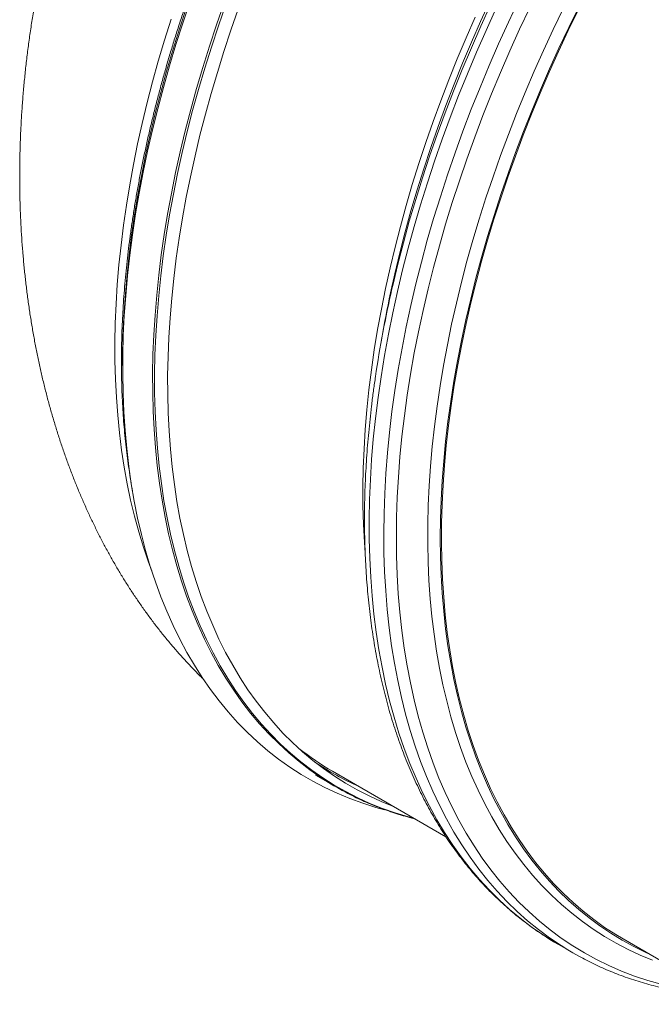
# Model space of a CAD drawing. Units: millimetres. Extents: x 5 to 415, y -10 to 292.
# Drawn here: x 290 to 306, y 189 to 214 of the extents above; entities that cross this region are included whole.
import ezdxf

# ---------------------------------------------------------------- set-up
doc = ezdxf.new("R2010")
doc.units = ezdxf.units.MM

msp = doc.modelspace()

# ---------------------------------------------------------------- linework, layer by layer
at = {"color": 7, "linetype": 'Continuous', "lineweight": 15}
for p, q in [((299.12510041, 205.78538522), (299.06414258, 205.44663433)), ((297.83556869, 194.56973648), (300.70538469, 192.91302697)), ((297.39989166, 194.47484548), (297.93647162, 194.16508446)), ((305.18947894, 190.32441446), (308.05839806, 188.6682227)), ((303.55278869, 190.18386347), (303.92422718, 189.9694366))]:
    msp.add_line(p, q, dxfattribs=at)
at = {"color": 7, "linetype": 'Continuous', "lineweight": 15, "flags": 128}
for points in [[(294.22578889, 214.06360801), (294.0415195, 213.51963517), (293.86727431, 212.97600986), (293.70317134, 212.43310196), (293.5493286, 211.89129109), (293.40584725, 211.35094907), (293.27282842, 210.81245161), (293.15036654, 210.27616861), (293.03854589, 209.74247384), (292.93744066, 209.21173328), (292.84712165, 208.68431292), (292.76765292, 208.16057875), (292.69908506, 207.64089288), (292.641472, 207.1256135), (292.59485084, 206.61509881), (292.55925193, 206.10969924), (292.53469886, 205.60976229), (292.52121187, 205.11563643), (292.51880107, 204.62766429), (292.52746646, 204.14618072), (292.5472013, 203.67151861), (292.5779921, 203.20400504), (292.61981864, 202.74396511), (292.67265055, 202.29171616), (292.73645414, 201.84756967), (292.81117881, 201.41183129), (292.89678075, 200.9848057), (292.99319925, 200.56678784), (293.10036352, 200.15806293), (293.21820273, 199.7589152), (293.34663598, 199.36962207), (293.48557222, 198.99045027), (293.63491705, 198.62166261), (293.79456594, 198.26351317), (293.96440763, 197.91624919), (294.14432747, 197.58011258), (294.3342007, 197.25533452), (294.53389584, 196.9421394), (294.74327802, 196.64074624), (294.96219549, 196.35135801), (295.19049991, 196.07417719), (295.42803618, 195.80939652), (295.67463907, 195.55719853), (295.93013327, 195.31775407), (296.19435018, 195.09123374), (296.46710435, 194.87779233), (296.7482036, 194.67757513), (297.03745911, 194.49072355), (297.3346652, 194.31736317), (297.63962293, 194.15761776), (297.95211653, 194.01159465), (298.27193187, 193.87939583), (298.59884812, 193.76111262), (298.93264104, 193.65682783), (299.15038515, 193.5973051)], [(295.44568053, 213.86945635), (295.25946564, 213.33651807), (295.08296138, 212.80370347), (294.91628577, 212.27137464), (294.75955007, 211.73989563), (294.61286892, 211.20963241), (294.47633674, 210.68094903), (294.35004792, 210.15420564), (294.23409351, 209.62976627), (294.12854769, 209.10798717), (294.03348463, 208.58922656), (293.94897177, 208.07384263), (293.87506305, 207.56218385), (293.81181243, 207.05460648), (293.75926037, 206.55145314), (293.71744733, 206.05307427), (293.6863969, 205.55980664), (293.66613269, 205.07198997), (293.6566682, 204.58995813), (293.65801015, 204.11404207), (293.67015519, 203.64456692), (293.69309993, 203.18185583), (293.72682753, 202.7262271), (293.771311, 202.27798931), (293.82652337, 201.83745199), (293.89242418, 201.4049169), (293.96897297, 200.98068093), (294.05611243, 200.56503416), (294.15378522, 200.15826179), (294.26192054, 199.76064027), (294.38045097, 199.37244606), (294.5092922, 198.99394295), (294.6483532, 198.62538987), (294.79754293, 198.26704187), (294.95675349, 197.91914034), (295.12588373, 197.58192914), (295.30481228, 197.25563557), (295.49341437, 196.94048205), (295.69156862, 196.63668955), (295.89913342, 196.34446252), (296.11596715, 196.06400244), (296.34192147, 195.7955006), (296.57684126, 195.539141), (296.82056805, 195.29510177), (297.07292989, 195.06354622), (297.3337582, 194.84463619), (297.60287425, 194.6385216), (297.88009262, 194.44534288), (298.16522111, 194.2652317), (298.45806415, 194.09831097), (298.7584262, 193.94469812), (299.06609819, 193.80449659), (299.38012425, 193.67808269)], [(305.85616454, 189.93954283), (305.7643687, 189.98127044), (305.46208476, 190.12951862), (305.16721866, 190.29107615), (304.87997609, 190.46583411), (304.6005526, 190.65367203), (304.32914038, 190.85446165), (304.06592488, 191.06806497), (303.81108481, 191.2943345), (303.56479548, 191.53311619), (303.32722887, 191.78424698), (303.09854344, 192.04755359), (302.87889767, 192.32285592), (302.66844328, 192.60996562), (302.46732527, 192.90868702), (302.27567849, 193.21881325), (302.09363445, 193.54013259), (301.9213179, 193.87242359), (301.75885023, 194.21546138), (301.6063427, 194.5690099), (301.4638931, 194.93282482), (301.33160594, 195.30665792), (301.2095689, 195.69025415), (301.09786626, 196.08334875), (300.99657558, 196.48567403), (300.9057643, 196.89695354), (300.82549647, 197.31690498), (300.75582941, 197.74524316), (300.69680359, 198.18166922), (300.64846285, 198.62588727), (300.61084425, 199.07759456), (300.58397142, 199.53647961), (300.56785784, 200.00222608), (300.56252036, 200.47451759), (300.56796236, 200.95303099), (300.5841771, 201.43743533), (300.61115446, 201.92739965), (300.64887757, 202.42259008), (300.69731947, 202.92266593), (300.75644644, 203.42728263), (300.82621802, 203.93609754), (300.906587, 204.44875831), (300.99749607, 204.96491646), (301.0988879, 205.48421769), (301.21069169, 206.00630962), (301.33282651, 206.53082629), (301.46521145, 207.05741337), (301.60775546, 207.58571072), (301.76036077, 208.11535236), (301.92292285, 208.64597813), (302.09533381, 209.1772279), (302.27746889, 209.70872984), (302.4692067, 210.2401238), (302.67041576, 210.77104575), (302.88096118, 211.30113166), (303.10069125, 211.83001748), (303.32946434, 212.35734309), (303.56711525, 212.88274248), (303.81348549, 213.40585748), (304.06840649, 213.92633184)], [(305.18947894, 190.32441446), (305.00578949, 190.43402376), (304.72275149, 190.61752191), (304.4477079, 190.81410827), (304.18085428, 191.02364972), (303.92236597, 191.24599609), (303.67242842, 191.48099796), (303.43121358, 191.72849201), (303.19888666, 191.98830642), (302.97560614, 192.26026063), (302.7615305, 192.54416821), (302.55680808, 192.83983397), (302.36157714, 193.14705107), (302.17597253, 193.46560729), (302.00012576, 193.79528409), (301.83415822, 194.1358532), (301.67818116, 194.48707855), (301.53230249, 194.84871534), (301.39662673, 195.22051729), (301.27124491, 195.60222545), (301.15624808, 195.99357799), (301.05171041, 196.39430137), (300.9577027, 196.80411817), (300.87429578, 197.22274804), (300.80154694, 197.64990189), (300.73950341, 198.08528184), (300.68820564, 198.52858614), (300.64769746, 198.97951305), (300.6179991, 199.43774522), (300.59913417, 199.9029702), (300.59111616, 200.37486385), (300.59394843, 200.85310106), (300.60763098, 201.33735086), (300.6321537, 201.82727842), (300.66749973, 202.32254499), (300.71364548, 202.82280795), (300.77055721, 203.32772272), (300.83819784, 203.83694082), (300.91652017, 204.35010794), (301.00546688, 204.86686978), (301.10498065, 205.38687008), (301.21499067, 205.90974869), (301.33541939, 206.43514351), (301.46618926, 206.9626944), (301.6072025, 207.49203148), (301.7583647, 208.02279265), (301.91957471, 208.55461193), (302.09071451, 209.08711555), (302.27167285, 209.6199453), (302.46231822, 210.15272353), (302.66252249, 210.68508425), (302.87214743, 211.21666343), (303.09104805, 211.74709119), (303.31906924, 212.2759996), (303.55605928, 212.80302462), (303.80184959, 213.32780028), (304.05627157, 213.8499645)], [(298.65691973, 200.10066423), (298.63843918, 200.3662493), (298.61524155, 200.82751298), (298.60280992, 201.29553002), (298.60115439, 201.76998115), (298.61027834, 202.25054222), (298.63017165, 202.73688132), (298.66082084, 203.22866553), (298.70220905, 203.725561), (298.75430592, 204.22722509), (298.81707438, 204.73331321), (298.89047396, 205.2434808), (298.97445071, 205.75737549), (299.06894732, 206.27464298), (299.17390309, 206.79493478), (299.28924384, 207.31789271), (299.41489202, 207.8431566), (299.55075661, 208.37036633), (299.69674992, 208.89916173), (299.85276743, 209.42917878), (300.01870801, 209.96005732), (300.19445025, 210.49142748), (300.37987952, 211.022933), (300.5748677, 211.55420401), (300.77928329, 212.08488037), (300.9929813, 212.61459414), (301.21581675, 213.14298519), (301.4476379, 213.66968948)], [(303.55278869, 190.18386347), (303.44737774, 190.24583564), (303.422093, 190.26103924)], [(304.0683222, 189.88829872), (303.91972252, 189.9720389), (303.7894247, 190.04909441)]]:
    msp.add_lwpolyline(points, dxfattribs=at)
at = {"color": 8, "linetype": 'Continuous', "lineweight": 15, "flags": 128}
for points in [[(295.08148119, 214.01052142), (294.89360065, 213.47280589), (294.71551167, 212.93521208), (294.547339, 212.39810793), (294.38920066, 211.86186332), (294.24120115, 211.32684423), (294.10344502, 210.7934186), (293.97602667, 210.26195241), (293.85903039, 209.73280776), (293.75253711, 209.20634868), (293.65662437, 208.68293728), (293.57134949, 208.16292981), (293.49677991, 207.64668446), (293.43296284, 207.13455361), (293.37993873, 206.62688768), (293.33774805, 206.12403707), (293.30642114, 205.62634637), (293.28597486, 205.13415529), (293.27642607, 204.64780062), (293.27777815, 204.16761527), (293.29003445, 203.69393018), (293.31318487, 203.2270695), (293.34721255, 202.76735249), (293.39209726, 202.3150965), (293.44780528, 201.87060911), (293.51429952, 201.43419499), (293.59153277, 201.00615397), (293.6794511, 200.58677708), (293.77800055, 200.17635733), (293.88710694, 199.77517018), (294.00669946, 199.38349405), (294.1366972, 199.00159758), (294.27700575, 198.62973875), (294.42753069, 198.2681755), (294.58817087, 197.91715461), (294.7588184, 197.57691893), (294.9393519, 197.24769919), (295.12964661, 196.92971975), (295.3295744, 196.62320062), (295.5390004, 196.32835255), (295.75777963, 196.04537753), (295.98576037, 195.77446733), (296.2227875, 195.51580935), (296.46869919, 195.26958027), (296.72332684, 195.03594972), (296.98649514, 194.81507687), (297.25802537, 194.60711382), (297.39769328, 194.50744139)], [(295.13008493, 213.98803872), (294.9423359, 213.45070669), (294.76437504, 212.91349833), (294.59632376, 212.37677964), (294.43830005, 211.84092048), (294.29040844, 211.3062849), (294.15275009, 210.77324277), (294.02541941, 210.24215425), (293.90850742, 209.71338921), (293.80209168, 209.18730781), (293.70624638, 208.66427213), (293.62103557, 208.14463648), (293.54651994, 207.62876102), (293.4827467, 207.11699811), (293.42975968, 206.60969427), (293.38760272, 206.10720577), (293.35629604, 205.60987133), (293.33586325, 205.11803164), (293.3263212, 204.63202545), (293.32767327, 204.15218467), (293.33992283, 203.67884027), (293.36305639, 203.21231346), (293.39706047, 202.75292644), (293.44191146, 202.30099362), (293.49757902, 201.85682453), (293.56402268, 201.42072191), (293.64120199, 200.99298751), (293.72905963, 200.57391238), (293.82753827, 200.16378659), (293.9365671, 199.76288661), (294.05607197, 199.37148984), (294.1859753, 198.98986691), (294.32618269, 198.6182748), (294.4766031, 198.25697145), (294.63712865, 197.90620268), (294.80765143, 197.56620939), (294.98805343, 197.23722425), (295.17821663, 196.91947552), (295.37800281, 196.61317687), (295.58727709, 196.31853907), (295.80589785, 196.03576555), (296.03371674, 195.76505054), (296.27057528, 195.50657849), (296.51630827, 195.26052464), (296.77075385, 195.02706128), (297.03373333, 194.80634638), (297.30506799, 194.59853204), (297.5845724, 194.40376064), (297.872051, 194.2221636), (298.16731159, 194.05386821), (298.4701485, 193.89898752), (298.78035605, 193.75762925), (299.09772182, 193.62989001), (299.42202833, 193.51585761), (299.75305136, 193.41560892), (299.90589438, 193.37456088)], [(303.7894247, 190.04909441), (303.62032817, 190.15434277), (303.32910019, 190.35030719), (303.04624426, 190.55980001), (302.77195257, 190.78267593), (302.50641394, 191.01878187), (302.24981381, 191.26795622), (302.00232414, 191.53002595), (301.7641169, 191.80481024), (301.53535729, 192.09212217), (301.31620042, 192.3917622), (301.10680139, 192.70352637), (300.90730182, 193.02719907), (300.71783656, 193.36255591), (300.53853712, 193.70936669), (300.36952826, 194.06739437), (300.21092798, 194.43639217), (300.06284419, 194.81610701), (299.92537465, 195.20627509), (299.79861716, 195.60662872), (299.68265938, 196.01689339), (299.57758223, 196.43678681), (299.48345652, 196.86601988), (299.4003463, 197.30429668), (299.32830891, 197.75131545), (299.26739491, 198.20676957), (299.21764477, 198.67034561), (299.17909558, 199.14172428), (299.15177094, 199.62058047), (299.13569107, 200.10658614), (299.1308661, 200.59940451), (299.13729939, 201.09869878), (299.15498758, 201.60412533), (299.18391718, 202.11533473), (299.22407133, 202.6319785), (299.27541967, 203.15369649), (299.33792514, 203.68013244), (299.41154725, 204.21092425), (299.49623544, 204.74570593), (299.59193239, 205.28410954), (299.69857066, 205.82576521), (299.81607607, 206.3703011), (299.94436771, 206.91733759), (300.08336127, 207.46650676), (300.23295561, 208.01742314), (300.39305294, 208.56971102), (300.56353863, 209.12298885), (300.74429804, 209.67687894), (300.93520303, 210.23099586), (301.13612886, 210.78496193), (301.34693391, 211.3383956), (301.56746982, 211.89091143), (301.79758824, 212.44213564), (302.03713407, 212.99168667), (302.28593535, 213.53918493), (302.54382685, 214.08425469)], [(299.33844438, 206.79286104), (299.35603142, 206.86980801), (299.48595161, 207.41292937), (299.62643549, 207.95806271), (299.77739201, 208.50483426), (299.93871329, 209.05287025), (300.11029479, 209.60179496), (300.29201177, 210.15123267), (300.48374622, 210.70080571), (300.68536325, 211.25013837), (300.89672464, 211.79885493), (301.11768877, 212.34657773), (301.34810053, 212.89293106), (301.58780146, 213.43754114), (301.83662971, 213.98003615)], [(299.36712784, 206.9849286), (299.40922074, 207.1706752), (299.53567815, 207.6993381), (299.67242276, 208.22995851), (299.81936016, 208.76217628), (299.9763892, 209.29562346), (300.14340199, 209.82993603), (300.32028388, 210.364748), (300.5069135, 210.89969143), (300.70316271, 211.43440229), (300.90890002, 211.96851071), (301.12398045, 212.50165459), (301.348259, 213.03346406), (301.58158058, 213.56357897), (301.82378672, 214.09163141)], [(294.13401329, 213.91130634), (293.95592431, 213.37371253), (293.78775164, 212.83660838), (293.62961329, 212.30036377), (293.48161379, 211.76534468), (293.34385766, 211.23191905), (293.21643931, 210.70045286), (293.09944303, 210.17130821), (292.99294974, 209.64484913), (292.897037, 209.12143773), (292.81176213, 208.60143026), (292.73719255, 208.08518491), (292.67337548, 207.57305406), (292.62035137, 207.06538813), (292.57816069, 206.56253752), (292.54683378, 206.06484682), (292.5263875, 205.57265574), (292.51683871, 205.08630107), (292.51819078, 204.60611572), (292.52006885, 204.49541259)], [(303.422093, 190.26103924), (303.15127084, 190.43233136), (302.8633674, 190.63239102), (302.58386636, 190.84587857), (302.31295653, 191.07264628), (302.05082674, 191.3125401), (301.79765568, 191.56539574), (301.55361531, 191.83103847), (301.31887422, 192.10928674), (301.09359426, 192.3999512), (300.87792715, 192.70283083), (300.67202125, 193.0177178), (300.47601817, 193.34439747), (300.29005279, 193.68264594), (300.1142566, 194.03223299), (299.94874087, 194.39291526), (299.79362698, 194.76444843), (299.64901608, 195.14657599), (299.51500933, 195.53903705), (299.39170114, 195.94156394), (299.27917243, 196.35387826), (299.17750074, 196.77569868), (299.08675689, 197.2067361), (299.00700494, 197.64669655), (298.93829546, 198.09527633), (298.88067566, 198.55216687), (298.83418937, 199.01705862), (298.79886357, 199.48963037), (298.7747286, 199.96956089), (298.76179458, 200.45651825), (298.76007161, 200.95016858), (298.76956308, 201.45017605), (298.79026224, 201.95619707), (298.82215561, 202.4678851), (298.8652162, 202.9848868), (298.91942042, 203.50685177), (298.98473117, 204.03342178), (299.06109789, 204.56423085), (299.14847337, 205.09892273), (299.24679691, 205.63712558), (299.3559977, 206.17847146), (299.47600833, 206.72259245), (299.60673774, 207.26911087), (299.74810164, 207.8176549), (299.90000225, 208.36784881), (300.06233505, 208.91931494), (300.23498877, 209.47167562), (300.41784541, 210.02455319), (300.61078019, 210.57756609), (300.81365826, 211.13033665), (301.02634475, 211.68248722), (301.24868792, 212.23363623), (301.48054279, 212.78341187), (301.72174414, 213.33143063), (301.97213014, 213.87732069)], [(306.15587752, 189.17486892), (305.81431946, 189.2720838), (305.47955884, 189.3834589), (305.15183001, 189.50892016), (304.83135211, 189.648378), (304.51834939, 189.80173895), (304.21303762, 189.96889812), (303.91562585, 190.14974001), (303.62631302, 190.34413758), (303.34530481, 190.5519611), (303.0727934, 190.77306723), (302.80896088, 191.00730141), (302.55399605, 191.25450644), (302.3080675, 191.51450951), (302.07134719, 191.78713321), (301.84399698, 192.07218966), (301.62617532, 192.36948466), (301.41802721, 192.67881134), (301.219701, 192.99995992), (301.03132819, 193.33270749), (300.85304028, 193.67682625), (300.68496202, 194.03208113), (300.52720468, 194.39822584), (300.37987952, 194.77500973), (300.24308771, 195.1621758), (300.11692028, 195.55945443), (300.00146826, 195.96657597), (299.89680583, 196.38325716), (299.80301055, 196.8092157), (299.7201431, 197.24415666), (299.64826081, 197.6877812), (299.58741425, 198.13978561), (299.53764388, 198.59985841), (299.49898679, 199.06768518), (299.47146321, 199.54294081), (299.45510012, 200.02530408), (299.44990425, 200.51443916), (299.45587899, 201.01001122), (299.47302096, 201.51168053), (299.50132004, 202.01910252), (299.54075263, 202.53192871), (299.59129513, 203.04980382), (299.65291382, 203.57237743), (299.72556487, 204.09928744), (299.80919434, 204.63016786), (299.90375163, 205.16466244), (300.00916596, 205.7023974), (300.12536988, 206.24300674), (300.2522791, 206.78611475), (300.38980932, 207.3313535), (300.53786614, 207.87834725), (300.69634504, 208.42671836), (300.86514148, 208.97609109), (301.04413409, 209.52608583), (301.23320485, 210.07632882), (301.43222227, 210.62644044), (301.6410481, 211.17604108), (301.85954074, 211.72475502), (302.08754844, 212.27220266), (302.32491612, 212.81801218), (302.57147856, 213.36180397), (302.82707053, 213.90320815)], [(305.93934219, 189.78525631), (305.6240197, 189.91479723), (305.3158824, 190.05792531), (305.01513598, 190.2145388), (304.72199284, 190.38453305), (304.43665194, 190.56778977), (304.15930881, 190.76418288), (303.89015567, 190.97357781), (303.62937457, 191.19582925), (303.3771476, 191.43078557), (303.13365008, 191.67828714), (302.89904386, 191.93815969), (302.67349753, 192.21022945), (302.45715945, 192.49430515), (302.25017796, 192.79019161), (302.05270143, 193.09768828), (301.86486135, 193.41658199), (301.68678923, 193.74665468), (301.51860645, 194.08767857), (301.36042764, 194.43941906), (301.2123607, 194.80163327), (301.07451016, 195.17407397), (300.94697043, 195.55648512), (300.82982916, 195.94860392), (300.72316392, 196.35015878), (300.62705225, 196.76087616), (300.54155484, 197.18047086), (300.46673575, 197.6086567), (300.40264557, 198.0451397), (300.34932812, 198.48961908), (300.30681712, 198.94178822), (300.27514292, 199.4013366), (300.25432912, 199.86794885), (300.24439258, 200.34130569), (300.2453333, 200.82107811), (300.25715465, 201.30693905), (300.27984651, 201.79855173), (300.3133954, 202.29558226), (300.35778109, 202.79768704), (300.41296649, 203.30451955), (300.4789145, 203.81573132), (300.55558468, 204.33097387), (300.64292306, 204.84989095), (300.7408656, 205.3721263), (300.84934821, 205.89731978), (300.96829673, 206.42511124), (301.09762687, 206.95513857), (301.23725095, 207.4870358), (301.38707456, 208.02043694), (301.54699319, 208.55497795), (301.71689557, 209.09028895), (301.89666705, 209.626002), (302.08618289, 210.16175113), (302.28531494, 210.69716646), (302.49392161, 211.23187811), (302.71186465, 211.76552204), (302.93899233, 212.29772839), (303.17514618, 212.82813117), (303.42016773, 213.35637023), (303.67388839, 213.88207766)], [(293.74212852, 213.61805565), (293.57620143, 213.08811351), (293.42017043, 212.55901925), (293.27414677, 212.03113494), (293.13822487, 211.50482074), (293.01250588, 210.98044069), (292.89706735, 210.45835104), (292.79199694, 209.93891194), (292.69736209, 209.42247964), (292.61322687, 208.90940651), (292.53964859, 208.40004296), (292.47668119, 207.8947394), (292.42436515, 207.39384432), (292.38273756, 206.89769838), (292.35182874, 206.40664424), (292.3316522, 205.92101282), (292.32223154, 205.44114386), (292.32356675, 204.96736148), (292.33566121, 204.49999275), (292.35850143, 204.03935694), (292.3920773, 203.58577041), (292.43636183, 203.13954269), (292.49132807, 202.70098235), (292.55693217, 202.27038629), (292.63313704, 201.84805236), (292.71988537, 201.4342687), (292.81711983, 201.02932051), (292.924773, 200.63348327), (293.04277069, 200.24702953), (293.17103198, 199.8702231), (293.25435461, 199.64501411)]]:
    msp.add_lwpolyline(points, dxfattribs=at)
at = {"color": 7, "linetype": 'Continuous', "lineweight": 15}
for centre, radius, start, end in [((328.02306401, 200.57893808), 29.36323198, 167.398800495, 169.786781988), ((328.12191807, 200.22827056), 29.52257112, 167.152411345, 171.547482773), ((301.55904396, 201.0168593), 7.44510985, 232.047222508, 239.991821193), ((301.52912541, 200.9676571), 7.42753118, 236.10315581, 245.950829415), ((301.69337688, 200.67294543), 7.51440867, 235.133966386, 244.914551157)]:
    msp.add_arc(centre, radius, start, end, dxfattribs=at)
for points, knots in [([(303.27136744, 232.49107696), (303.22739088, 232.46658158), (303.07597654, 232.3822423), (302.8187585, 232.23221909), (302.49890497, 232.04058467), (302.17916005, 231.84196757), (301.85951524, 231.63670935), (301.54017784, 231.42470013), (301.22133063, 231.20592322), (300.90313509, 230.98038584), (300.58578647, 230.74806008), (300.26945953, 230.50894737), (299.954345, 230.26302949), (299.64061765, 230.01030727), (299.32846235, 229.75075986), (299.01803518, 229.48439477), (298.70952716, 229.21116452), (298.40306377, 228.93108399), (298.09882911, 228.64408097), (297.79694995, 228.35012128), (297.49754495, 228.04913776), (297.21138732, 227.75210894), (296.93866586, 227.46020737), (296.67954347, 227.17472464), (296.42434578, 226.88523246), (296.17323901, 226.59193986), (295.92641613, 226.29503263), (295.68402815, 225.99476099), (295.44629429, 225.69136322), (295.21342661, 225.38517017), (294.98569781, 225.07661733), (294.76350929, 224.76633561), (294.54750937, 224.45541259), (294.33900693, 224.14606475), (294.1415009, 223.84404435), (293.96486826, 223.56594791), (293.81434109, 223.32273221), (293.6755093, 223.09346899), (293.56066958, 222.89957084), (293.41763569, 222.65342959), (293.29672285, 222.44016399), (293.15720412, 222.18771921), (293.03880324, 221.96908062), (292.90009816, 221.70624381), (292.75711672, 221.42761297), (292.61041556, 221.13302347), (292.4624192, 220.82619181), (292.31454261, 220.50917004), (292.16789175, 220.18352325), (292.02325073, 219.8504446), (291.88130099, 219.51083931), (291.74253756, 219.16546442), (291.60737672, 218.81495246), (291.47618373, 218.45984339), (291.34926652, 218.10062033), (291.22685183, 217.73773546), (291.10921276, 217.3715844), (290.99648681, 217.00257276), (290.88888732, 216.63105646), (290.78653369, 216.25739819), (290.68954959, 215.88193851), (290.59805055, 215.505003), (290.51212312, 215.12690783), (290.43183472, 214.74795908), (290.35723661, 214.36845398), (290.28838215, 213.98867431), (290.22528891, 213.60889701), (290.16798229, 213.22938774), (290.11646557, 212.85040748), (290.07073806, 212.47220761), (290.03078437, 212.09503339), (289.99658654, 211.71912281), (289.96810957, 211.34470568), (289.94533275, 210.97200483), (289.92819172, 210.60123676), (289.91664293, 210.23261044), (289.910622, 209.86632447), (289.91008687, 209.50256337), (289.91494903, 209.14150465), (289.92514098, 208.78330853), (289.94059731, 208.428126), (289.96122472, 208.07609101), (289.9869604, 207.72731782), (290.01772129, 207.38191276), (290.05340323, 207.03995964), (290.09398206, 206.70153118), (290.13933326, 206.36667669), (290.18941629, 206.03544355), (290.24415601, 205.7078567), (290.30348802, 205.38393477), (290.36736486, 205.06367939), (290.43573295, 204.74709114), (290.50853227, 204.43415585), (290.58575753, 204.12486671), (290.6673594, 203.8191967), (290.7533, 203.51713585), (290.84358423, 203.21865852), (290.93817742, 202.92374686), (291.03707353, 202.63239053), (291.14027602, 202.34457871), (291.24776571, 202.06029817), (291.35955913, 201.7795578), (291.47564168, 201.50235948), (291.59602138, 201.22872569), (291.72071294, 200.9586748), (291.84968519, 200.69224015), (291.98297584, 200.42946383), (292.12054705, 200.17040468), (292.26241196, 199.91510555), (292.40855315, 199.66365305), (292.55894978, 199.41611076), (292.71356829, 199.17257423), (292.8723864, 198.93312798), (293.03536461, 198.69787558), (293.20243907, 198.46691982), (293.37354166, 198.24036933), (293.54862839, 198.0183434), (293.72758985, 197.80095625), (293.91034893, 197.58833864), (294.09673926, 197.38053363), (294.28689628, 197.17802199), (294.44358553, 197.01671948), (294.53814205, 196.92478117), (294.56688165, 196.89683735)], [0, 0, 0, 0, 0.0035721496, 0.0122991574, 0.0211022287, 0.029981536, 0.0389367854, 0.047967573, 0.0570733073, 0.0662533705, 0.0755070553, 0.0848336288, 0.0942324175, 0.1037027887, 0.1132442248, 0.1228565258, 0.1325394518, 0.1422933461, 0.1521186187, 0.1620162873, 0.1719880285, 0.1820364226, 0.1910811226, 0.2001389836, 0.2092052563, 0.2182761088, 0.2273470959, 0.2364134545, 0.2454697354, 0.2545090362, 0.2635218194, 0.2724940631, 0.2814023185, 0.2902006475, 0.2987828796, 0.3068323026, 0.3134166945, 0.3189392645, 0.3257199035, 0.3292973043, 0.3390011042, 0.3429955264, 0.3496234502, 0.356522648, 0.3639385057, 0.371692811, 0.3797139225, 0.3879446147, 0.3963441071, 0.4048817609, 0.4135341194, 0.4222823551, 0.4311110234, 0.4400071595, 0.4489596423, 0.4579585079, 0.4669949568, 0.4760608348, 0.48514868, 0.49425157, 0.5033630181, 0.5124770439, 0.5215880672, 0.5306908756, 0.539780585, 0.5488525925, 0.5579027863, 0.5669271848, 0.5759219321, 0.5848836216, 0.5938089525, 0.6026947498, 0.6115382203, 0.6203366211, 0.6290875038, 0.6377885345, 0.6464375595, 0.6550330448, 0.6635732277, 0.6720571392, 0.6804838247, 0.6888526326, 0.6971637205, 0.7054170791, 0.7136132918, 0.7217534877, 0.7298389274, 0.7378712181, 0.7458523759, 0.7537845821, 0.7616704439, 0.7695126229, 0.7773139078, 0.7850774559, 0.7928062944, 0.8005034392, 0.8081722063, 0.815815665, 0.8234367714, 0.8310386087, 0.838623954, 0.8461955386, 0.8537557553, 0.8613069539, 0.8688512148, 0.8763902411, 0.8839257185, 0.891458716, 0.8989904006, 0.9065214032, 0.9140520131, 0.9215823197, 0.9291123724, 0.9366417542, 0.9441695938, 0.9516949925, 0.9592171385, 0.9667346577, 0.9742462352, 0.981750624, 0.9892462659, 0.9967314985, 1, 1, 1, 1]), ([(305.33872431, 230.37488214), (305.30590094, 230.34872214), (305.18568004, 230.25290692), (304.97899762, 230.08269464), (304.71873511, 229.86436724), (304.45957291, 229.64131749), (304.20151977, 229.41398323), (303.94466612, 229.1823317), (303.68907335, 228.94644449), (303.43480692, 228.70640212), (303.18195693, 228.46224952), (302.93057748, 228.21407149), (302.68074476, 227.96192998), (302.43252119, 227.70590512), (302.18599757, 227.44605158), (301.9412087, 227.18246512), (301.69825616, 226.91519983), (301.45718932, 226.64434124), (301.21808027, 226.36996267), (300.98099515, 226.09213988), (300.74599876, 225.81095409), (300.51316188, 225.52647996), (300.28253129, 225.23880978), (300.05420196, 224.94800263), (299.82821562, 224.65415721), (299.60464691, 224.35734528), (299.38354317, 224.05766134), (299.16497515, 223.75518416), (298.94901915, 223.44998967), (298.73570688, 223.14217836), (298.5251208, 222.83182463), (298.31729586, 222.51902995), (298.11232454, 222.20386138), (297.91022773, 221.88642916), (297.71110085, 221.56679735), (297.51496378, 221.24507934), (297.32187728, 220.9213599), (297.13192244, 220.59571461), (296.945117, 220.26825516), (296.76154988, 219.93905165), (296.58123509, 219.60821952), (296.4042556, 219.27583191), (296.23062616, 218.94199984), (296.06043624, 218.60679514), (295.89369707, 218.2703331), (295.73048244, 217.93269448), (295.57082156, 217.5939784), (295.41476586, 217.25427874), (295.26236607, 216.91368719), (295.11363918, 216.57231258), (294.96866185, 216.23022965), (294.82744753, 215.88755248), (294.69004711, 215.54436711), (294.55649518, 215.20077447), (294.4268525, 214.85685974), (294.30111177, 214.51273685), (294.17934461, 214.16848976), (294.06156712, 213.82421838), (293.94781646, 213.48002032), (293.83813986, 213.13598196), (293.7325411, 212.79221949), (293.6310734, 212.44880577), (293.53374691, 212.10586089), (293.44060834, 211.76345898), (293.35166295, 211.42170898), (293.26696138, 211.08069685), (293.18650602, 210.74052637), (293.11032885, 210.40129153), (293.03844516, 210.06308899), (292.97088474, 209.72600617), (292.90767094, 209.39013811), (292.84880618, 209.0555873), (292.79431599, 208.72243398), (292.74421686, 208.39078954), (292.69851947, 208.06073001), (292.65724426, 207.73235676), (292.62040227, 207.40575497), (292.58798635, 207.08102842), (292.56003728, 206.7582518), (292.53653928, 206.43752426), (292.51751404, 206.11893735), (292.50295318, 205.80257913), (292.49288689, 205.48853524), (292.48728473, 205.17689675), (292.48617727, 204.86774483), (292.48955362, 204.56118244), (292.49740645, 204.257275), (292.50975597, 203.95612107), (292.52656893, 203.65780839), (292.54787707, 203.36240776), (292.57364734, 203.07001513), (292.60389979, 202.78070025), (292.63856654, 202.49455015), (292.67779801, 202.21170664), (292.72079048, 201.93406521), (292.75303989, 201.7525411), (292.76897802, 201.66282924)], [0, 0, 0, 0, 0.004023644, 0.0147372487, 0.025450703, 0.0361639582, 0.0468769982, 0.0575898037, 0.068302433, 0.0790148826, 0.0897271121, 0.1004391739, 0.1111509911, 0.1218627163, 0.1325741861, 0.1432855269, 0.153996712, 0.1647077156, 0.1754185459, 0.1861292726, 0.1968399033, 0.207550293, 0.2182606594, 0.2289708265, 0.2396809666, 0.250390964, 0.2611008971, 0.2718107107, 0.2825204427, 0.2932301327, 0.303939795, 0.314649348, 0.3253588152, 0.3360683598, 0.3467777221, 0.3574871864, 0.3681965886, 0.3789059193, 0.3896153608, 0.4003247589, 0.4110341488, 0.4217435266, 0.4324530091, 0.4431625829, 0.4538720813, 0.4645816366, 0.4752912795, 0.4860010357, 0.4967107721, 0.5074206434, 0.5181305927, 0.5288406249, 0.5395508469, 0.5502610939, 0.56097146, 0.5716819902, 0.5823925914, 0.5931034271, 0.6038143535, 0.6145254688, 0.6252366924, 0.6359481049, 0.6466597037, 0.6573714901, 0.6680834235, 0.6787956586, 0.6895080112, 0.7002205546, 0.7109333376, 0.7216462776, 0.7323594891, 0.7430729234, 0.7537865584, 0.7645004224, 0.7752144791, 0.785928815, 0.7966432957, 0.8073580526, 0.8180730171, 0.8287881344, 0.8395035414, 0.8502190605, 0.8609347763, 0.8716506527, 0.8823666744, 0.893082869, 0.9037991216, 0.9145154647, 0.9252318826, 0.9359483319, 0.9466647253, 0.9573810622, 0.9680973028, 0.9788134164, 0.9895292811, 1, 1, 1, 1]), ([(298.91999361, 204.56533682), (298.91604862, 204.53942287), (298.89497397, 204.40098745), (298.86113733, 204.15153649), (298.81870376, 203.81716174), (298.78109091, 203.4846268), (298.74786134, 203.15385866), (298.71914328, 202.82499135), (298.69492277, 202.49810574), (298.67518865, 202.17329006), (298.6599979, 201.85062493), (298.64929734, 201.53021347), (298.6431607, 201.21212731), (298.64152842, 200.89646212), (298.64444376, 200.58330872), (298.65189434, 200.27274011), (298.66388621, 199.96485309), (298.68042796, 199.6597279), (298.70149916, 199.3574432), (298.72711232, 199.05809818), (298.75725783, 198.76176803), (298.79194144, 198.46853067), (298.83112919, 198.17848008), (298.87485138, 197.89168906), (298.92305853, 197.60824731), (298.97577897, 197.32822658), (299.03296764, 197.05171982), (299.09463573, 196.77879245), (299.16076219, 196.50953295), (299.23131911, 196.24401656), (299.30629811, 195.98231864), (299.38568003, 195.72452267), (299.46942701, 195.47070329), (299.55754867, 195.22093083), (299.64998219, 194.97527971), (299.74672983, 194.73382801), (299.84774254, 194.49664355), (299.95301098, 194.2637938), (300.06248092, 194.03535921), (300.1761359, 193.81139426), (300.29391456, 193.59197622), (300.41581855, 193.37715715), (300.54177566, 193.16700963), (300.6717551, 192.96159908), (300.80572618, 192.76096538), (300.9436229, 192.56518589), (301.08541633, 192.37429142), (301.23106975, 192.18835681), (301.38050456, 192.00742121), (301.53370452, 191.83153281), (301.6906184, 191.66073007), (301.85117125, 191.49507463), (302.01534823, 191.33459074), (302.1830783, 191.17932337), (302.35432255, 191.02930401), (302.52902368, 190.88457506), (302.70714278, 190.74517571), (302.88861158, 190.61108658), (303.07347353, 190.48253727), (303.24964745, 190.36645875), (303.36571765, 190.29582369), (303.41781425, 190.26412006)], [0, 0, 0, 0, 0.003985858, 0.0212929301, 0.0386014382, 0.055911308, 0.0732224348, 0.0905348525, 0.1078485983, 0.1251634451, 0.1424795792, 0.1597967581, 0.1771148808, 0.1944339235, 0.2117537399, 0.2290742459, 0.2463951988, 0.2637164606, 0.2810378065, 0.2983590161, 0.3156798134, 0.3329999147, 0.3503189184, 0.3676366817, 0.38495269, 0.4022666162, 0.4195779958, 0.436886428, 0.4541914009, 0.4714923557, 0.4887887349, 0.5060800352, 0.5233656367, 0.5406449423, 0.5579171886, 0.5751817807, 0.592438108, 0.6096854897, 0.6269232575, 0.6441507462, 0.6613672983, 0.6785724945, 0.6957657048, 0.7129465319, 0.7301145078, 0.7472693092, 0.7644106716, 0.7815387157, 0.7986531355, 0.8157542859, 0.832842318, 0.8499176615, 0.8669808855, 0.8840325314, 0.9010734034, 0.918104504, 0.9351268582, 0.9521416687, 0.969149952, 0.9861533579, 1, 1, 1, 1]), ([(298.51291575, 193.86533312), (298.53782594, 193.85345798), (298.62865789, 193.81015676), (298.78853074, 193.74120094), (298.99240927, 193.65845273), (299.19936945, 193.58169736), (299.40902641, 193.51039311), (299.62161655, 193.44512663), (299.79304482, 193.39646353), (299.8945061, 193.37158184), (299.92327743, 193.36452615)], [0, 0, 0, 0, 0.055770823, 0.2033613972, 0.3509637529, 0.4985806929, 0.6462151395, 0.793870245, 0.9415478795, 1, 1, 1, 1]), ([(304.07336296, 189.88560312), (304.13654718, 189.85149169), (304.26561393, 189.78181207), (304.46439787, 189.68348724), (304.66869454, 189.58890726), (304.87600218, 189.50003024), (305.08619669, 189.41672362), (305.29924526, 189.33904202), (305.51510477, 189.26700129), (305.73369596, 189.20063208), (305.95498947, 189.13994511), (306.17891061, 189.08497061), (306.40542262, 189.03571667), (306.6344455, 188.99220568), (306.86594299, 188.95446967), (307.09981718, 188.92243912), (307.33612279, 188.89646815), (307.53990246, 188.87835421), (307.66569965, 188.87122276), (307.7112193, 188.86864225)], [0, 0, 0, 0, 0.0578592551, 0.1181894235, 0.1785266067, 0.2388767778, 0.2992448041, 0.3596346269, 0.4200515684, 0.4804990438, 0.5409810635, 0.6015008855, 0.6620611244, 0.7226639376, 0.7833111566, 0.8440045494, 0.9047445357, 0.9655318558, 1, 1, 1, 1])]:
    msp.add_open_spline(points, degree=3, knots=knots, dxfattribs=at)

doc.saveas('drawing.dxf')
